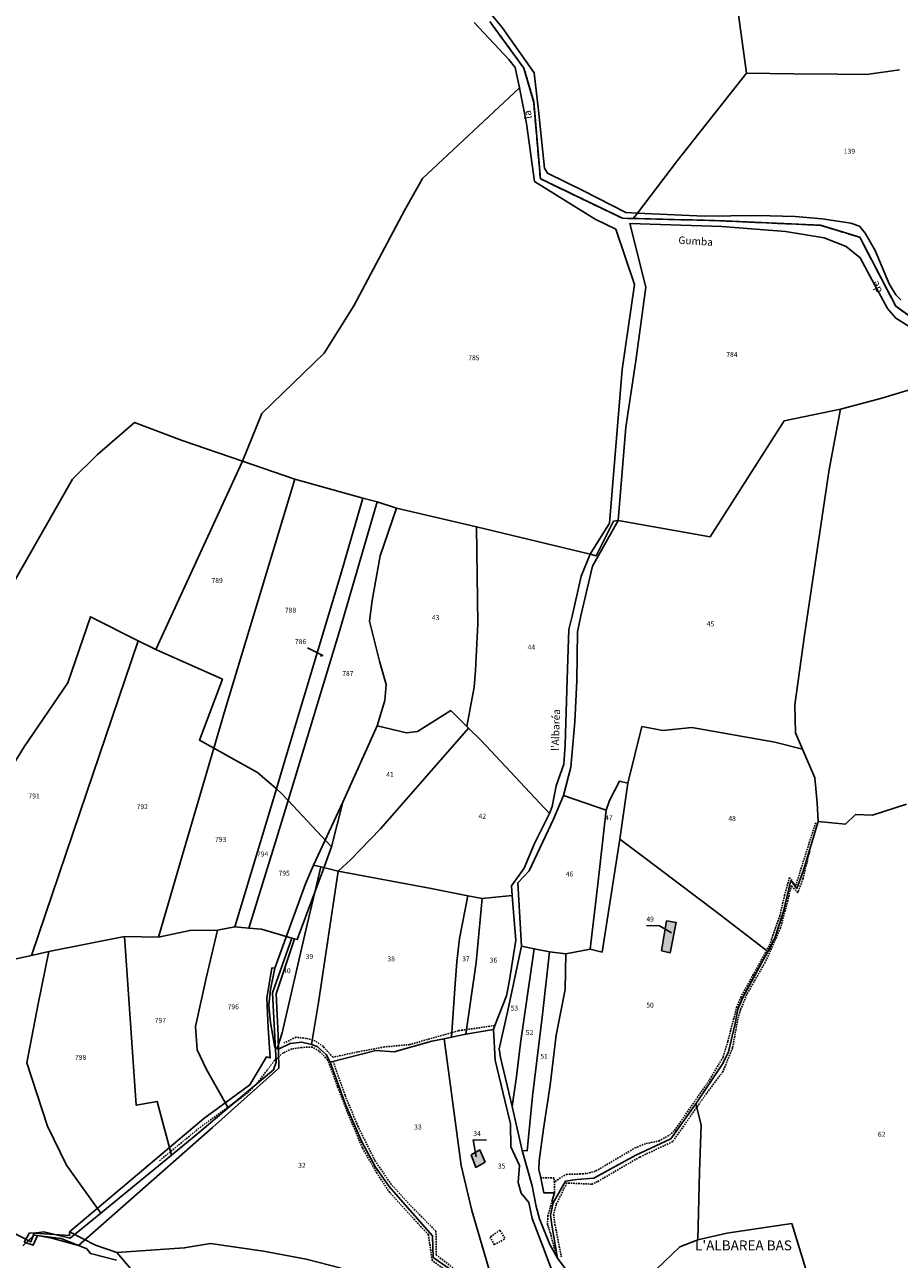
# Model space of a CAD drawing. Units: metres. Extents: x 1036957 to 1043873, y 6311138 to 6318447.
# Drawn here: x 1038726 to 1039079, y 6315481 to 6315978 of the extents above; entities that cross this region are included whole.
import ezdxf
from ezdxf.enums import TextEntityAlignment as Align

# ---------------------------------------------------------------- set-up
doc = ezdxf.new("R2010")
doc.units = ezdxf.units.M
doc.linetypes.add('TOPO1', pattern=[1, 0.6, -0.4])
doc.linetypes.add('TOPO2', pattern=[2.4, 2, -0.4])
for name, color, linetype in [('ig_cad_bati_dur', 152, 'CONTINUOUS'), ('ig_cad_bati_dur_hach', 24, 'CONTINUOUS'), ('ig_cad_detail_lineaire', 252, 'TOPO1'), ('ig_cad_divers_texte', 8, 'CONTINUOUS'), ('ig_cad_fleche_de_rattachement', 3, 'CONTINUOUS'), ('ig_cad_hydro', 140, 'CONTINUOUS'), ('ig_cad_lieudit', 7, 'ByLayer'), ('ig_cad_lieudit_texte', 210, 'CONTINUOUS'), ('ig_cad_parcel', 3, 'CONTINUOUS'), ('ig_cad_parcel_num', 3, 'CONTINUOUS'), ('ig_cad_section', 20, 'TOPO2')]:
    doc.layers.add(name, color=color, linetype=linetype)
doc.styles.add('Times New Roman', font='times.ttf')

msp = doc.modelspace()

# ---------------------------------------------------------------- hatches: boundary and pattern name
at = {"layer": 'ig_cad_bati_dur_hach'}
for points in [[(1038982.83, 6315605.16), (1038986.37, 6315604.28), (1038988.8, 6315616.51), (1038984.9, 6315617.16)], [(1038911.72, 6315519.96), (1038909.66, 6315524.86), (1038906.15, 6315522.86), (1038908.01, 6315517.82)]]:
    msp.add_hatch(color=256, dxfattribs=at).paths.add_polyline_path(points)

# ---------------------------------------------------------------- linework, layer by layer
at = {"layer": 'ig_cad_bati_dur'}
for points in [[(1038982.83, 6315605.16), (1038986.37, 6315604.28), (1038988.8, 6315616.51), (1038984.9, 6315617.16)], [(1038911.72, 6315519.96), (1038909.66, 6315524.86), (1038906.15, 6315522.86), (1038908.01, 6315517.82)]]:
    msp.add_lwpolyline(points, close=True, dxfattribs=at)
at = {"layer": 'ig_cad_detail_lineaire'}
for points in [[(1038943.39, 6315514.39), (1038944.62, 6315514.99), (1038949.92, 6315515.16), (1038952.77, 6315515.35), (1038956.44, 6315516.35), (1038972.18, 6315525.63), (1038976.68, 6315527.44), (1038981.79, 6315528.42), (1038986.08, 6315530.84), (1038988.12, 6315532.67), (1039002.3, 6315553.16), (1039007.75, 6315562.3), (1039009.63, 6315568.61), (1039013.18, 6315582.24), (1039014.83, 6315586.31), (1039019.77, 6315595.25), (1039026.46, 6315607.43), (1039030.61, 6315619.23), (1039032.48, 6315627.37), (1039034.56, 6315634.69), (1039037, 6315631.42), (1039045.09, 6315656.84)], [(1039043.35, 6315648.31), (1039039.97, 6315634.24), (1039037.89, 6315628.56), (1039035.27, 6315631.42), (1039033.81, 6315625.32), (1039030.89, 6315614.34), (1039024.7, 6315600.51), (1039017.28, 6315587.51), (1039014.8, 6315581.42), (1039013.66, 6315577.55), (1039011.55, 6315565.95), (1039007.63, 6315556.38), (1039001.05, 6315547.67), (1038987.39, 6315528.19), (1038974.1, 6315521.95), (1038966.34, 6315517.51), (1038957.13, 6315512.06), (1038954.88, 6315511.06), (1038944.7, 6315511.52), (1038940.37, 6315502.79), (1038939.32, 6315498.92), (1038939.9, 6315494.84), (1038942.48, 6315481.78)], [(1038915.59, 6315574.97), (1038900.94, 6315572.91), (1038881.35, 6315567.32), (1038871.15, 6315566.36), (1038860.33, 6315564.38), (1038850.34, 6315562.2), (1038846.49, 6315566.51), (1038843.25, 6315568.76), (1038839.58, 6315569.8), (1038835.51, 6315570.25), (1038830.61, 6315568.02)], [(1038932.27, 6315462.84), (1038922.92, 6315462.13), (1038915.98, 6315462.18), (1038912.12, 6315464.03), (1038904.62, 6315470.8), (1038900.35, 6315473.06), (1038890.41, 6315480.26), (1038888.84, 6315490.66), (1038873.24, 6315507.67), (1038868.1, 6315515.44), (1038862.25, 6315525.67), (1038856.82, 6315538.53), (1038852.2, 6315550.38), (1038848.2, 6315561.19), (1038844.76, 6315564.69), (1038842.11, 6315566.33), (1038837.63, 6315566.15), (1038833.74, 6315565.56), (1038830.28, 6315563.95), (1038826.8, 6315560.92), (1038820.01, 6315551.99), (1038815.92, 6315547.73), (1038797.1, 6315534.19), (1038780.29, 6315520.43)], [(1038933.58, 6315464.66), (1038923.73, 6315464.17), (1038914.77, 6315464.43), (1038906.05, 6315471.81), (1038899.56, 6315476.73), (1038892.05, 6315482.49), (1038891.91, 6315492.06), (1038881.36, 6315502.73), (1038873.87, 6315510.92), (1038867.31, 6315520.53), (1038860.47, 6315534.23), (1038855.24, 6315546.89), (1038850.45, 6315560.49)], [(1038939.77, 6315507.61), (1038939.61, 6315513.59), (1038934.17, 6315513.62)], [(1038940, 6315512.16), (1038943.39, 6315514.39), (1038943.71, 6315514.54)], [(1038938.82, 6315504.47), (1038937.08, 6315498.32), (1038936.85, 6315494.86), (1038938.05, 6315491.39), (1038940.49, 6315482.03)], [(1038919.71, 6315489.26), (1038917.69, 6315492.53), (1038913.8, 6315489.7)], [(1038919.49, 6315488.85), (1038915.41, 6315486.63), (1038913.8, 6315489.7)]]:
    msp.add_lwpolyline(points, dxfattribs=at)
at = {"layer": 'ig_cad_fleche_de_rattachement'}
for points in [[(1038845.29, 6315723.9), (1038846.22, 6315724.21), (1038840.03, 6315727.33)], [(1038986.94, 6315612.35), (1038982.07, 6315615.25), (1038976.77, 6315615.29)], [(1038908.16, 6315522.11), (1038906.98, 6315528.86), (1038912.28, 6315528.83)]]:
    msp.add_lwpolyline(points, dxfattribs=at)
at = {"layer": 'ig_cad_hydro'}
for points in [[(1038913.64, 6315979.75), (1038927.39, 6315960.96), (1038931.33, 6315947.43), (1038934.02, 6315916.38), (1038967.13, 6315900.46), (1038971.44, 6315900.36), (1038973.14, 6315902.55), (1038968.45, 6315902.76), (1038951.4, 6315911.53), (1038936.84, 6315918.57), (1038935.63, 6315920.68), (1038933.26, 6315943.91), (1038931.46, 6315959.14), (1038918.58, 6315977.35), (1038907.97, 6315990.33)], [(1038907.34, 6315979.39), (1038921.28, 6315964.48), (1038923.85, 6315961.27), (1038925.54, 6315953.04), (1038928.48, 6315938.68), (1038931.72, 6315915.3), (1038956.08, 6315900.14), (1038964.43, 6315896.01), (1038972.04, 6315873.71), (1038967.06, 6315839.52), (1038965.14, 6315816.57), (1038961.93, 6315777.48), (1038954.09, 6315765.09), (1038956.47, 6315764.35), (1038963.58, 6315778.34), (1038965.34, 6315778.62), (1038968.43, 6315816.27), (1038972.54, 6315842.98), (1038976.5, 6315872.72), (1038970.08, 6315898.29), (1039007.27, 6315897.07), (1039032.86, 6315895.13), (1039048.47, 6315892.54), (1039057.31, 6315889.01), (1039063.04, 6315884.52), (1039067.86, 6315875.53), (1039074.07, 6315864.06), (1039077.43, 6315860.14), (1039094.25, 6315849.73)], [(1039094.83, 6315852.46), (1039077.38, 6315864.99), (1039062.84, 6315892.81), (1039046.96, 6315897.62), (1039008.39, 6315899.35), (1039002.28, 6315899.58), (1038971.44, 6315900.36), (1038967.13, 6315900.46), (1038934.02, 6315916.38), (1038931.33, 6315947.43), (1038927.39, 6315960.96), (1038913.64, 6315979.75)], [(1039079.45, 6315867.5), (1039077.42, 6315869.58), (1039074.67, 6315873.95), (1039069.01, 6315887.43), (1039065.06, 6315894.44), (1039062.7, 6315897.29), (1039059.28, 6315898.51), (1039047.64, 6315900.27), (1039036.77, 6315901.15), (1039021.6, 6315901.5), (1039000.1, 6315901.35), (1038973.14, 6315902.55), (1038971.44, 6315900.36), (1039002.28, 6315899.58), (1039008.39, 6315899.35), (1039046.96, 6315897.62), (1039062.84, 6315892.81), (1039077.38, 6315864.99), (1039094.83, 6315852.46)], [(1038945.59, 6315474.9), (1038940.92, 6315481.25), (1038937.87, 6315486.74), (1038933.69, 6315497.06), (1038932.29, 6315502.08), (1038930.77, 6315510.4), (1038926.67, 6315524.63), (1038922.62, 6315542.34), (1038917.98, 6315562.14), (1038917.4, 6315565.63), (1038920.87, 6315581.1), (1038926.47, 6315606.98), (1038925.79, 6315618.5), (1038924.87, 6315632.57), (1038929.47, 6315637.32), (1038939.34, 6315658.22), (1038943.37, 6315667.76), (1038946.3, 6315679.22), (1038947.98, 6315697.37), (1038948.69, 6315714.01), (1038949.02, 6315733.72), (1038950.29, 6315740.11), (1038955.04, 6315760.23), (1038965.34, 6315778.62), (1038963.58, 6315778.34), (1038956.47, 6315764.35), (1038954.09, 6315765.09), (1038950.49, 6315756.14), (1038946.79, 6315740.08), (1038945.5, 6315734.68), (1038944.85, 6315714.64), (1038944.01, 6315688.17), (1038943.5, 6315680.32), (1038940.45, 6315671.58), (1038938.76, 6315663.26), (1038937.76, 6315660.42), (1038931.63, 6315648.4), (1038927.43, 6315638.48), (1038922.39, 6315631.34), (1038922.7, 6315627.42), (1038923.49, 6315617.28), (1038924.11, 6315609.46), (1038921.45, 6315592.42), (1038920.34, 6315586.97), (1038915.59, 6315574.97), (1038915.08, 6315573.44), (1038915.8, 6315561.03), (1038919.87, 6315544.24), (1038922, 6315535.38), (1038922.13, 6315526.03), (1038925.56, 6315518.5), (1038925.04, 6315511.73), (1038926.25, 6315507.37), (1038929.37, 6315503.66), (1038930.73, 6315497.17), (1038934.84, 6315486.28), (1038939.92, 6315473.15)]]:
    msp.add_lwpolyline(points, dxfattribs=at)
at = {"layer": 'ig_cad_lieudit'}
for points in [[(1038913.64, 6315979.75), (1038927.39, 6315960.96), (1038931.33, 6315947.43), (1038934.02, 6315916.38), (1038967.13, 6315900.46), (1038971.44, 6315900.36), (1038973.14, 6315902.55), (1038989.38, 6315923.71), (1039017.17, 6315959), (1039011.19, 6316002.21)], [(1039011.19, 6316002.21), (1039017.17, 6315959), (1038989.38, 6315923.71), (1038973.14, 6315902.55), (1038971.44, 6315900.36), (1039002.28, 6315899.58), (1039008.39, 6315899.35), (1039046.96, 6315897.62), (1039062.84, 6315892.81), (1039077.38, 6315864.99), (1039094.83, 6315852.46)], [(1039094.83, 6315852.46), (1039077.38, 6315864.99), (1039062.84, 6315892.81), (1039046.96, 6315897.62), (1039008.39, 6315899.35), (1039002.28, 6315899.58), (1038971.44, 6315900.36), (1038967.13, 6315900.46), (1038934.02, 6315916.38), (1038931.33, 6315947.43), (1038927.39, 6315960.96), (1038913.64, 6315979.75)], [(1038725.83, 6315487.69), (1038729.47, 6315486.43), (1038731.15, 6315490.35), (1038736.99, 6315489.3), (1038747.78, 6315486.32), (1038801.76, 6315533.91), (1038828.58, 6315557.87), (1038828.28, 6315570.96), (1038827.48, 6315587.71), (1038834.81, 6315609.97), (1038835.96, 6315609.64), (1038846.4, 6315637.73), (1038849.84, 6315647.04), (1038854.32, 6315665.07), (1038868.15, 6315695.83), (1038871.25, 6315706.02), (1038871.83, 6315712.49), (1038869.09, 6315721.94), (1038865.06, 6315738.04), (1038866.13, 6315746.29), (1038869.41, 6315764.4), (1038875.95, 6315783.64), (1038908.25, 6315776.05), (1038954.09, 6315765.09), (1038956.47, 6315764.35), (1038963.58, 6315778.34), (1038965.34, 6315778.62), (1039002.56, 6315772.03), (1039032.3, 6315818.76), (1039055.14, 6315823.43), (1039071.74, 6315827.9), (1039085.11, 6315831.9)], [(1039085.11, 6315831.9), (1039071.74, 6315827.9), (1039055.14, 6315823.43), (1039032.3, 6315818.76), (1039002.56, 6315772.03), (1038965.34, 6315778.62), (1038963.58, 6315778.34), (1038956.47, 6315764.35), (1038954.09, 6315765.09), (1038908.25, 6315776.05), (1038875.95, 6315783.64), (1038869.41, 6315764.4), (1038866.13, 6315746.29), (1038865.06, 6315738.04), (1038869.09, 6315721.94), (1038871.83, 6315712.49), (1038871.25, 6315706.02), (1038868.15, 6315695.83), (1038854.32, 6315665.07), (1038842.52, 6315639.64), (1038839.31, 6315632.1), (1038826.93, 6315598.14), (1038825.76, 6315598.24), (1038823.74, 6315586.09), (1038824.21, 6315574.08), (1038825.1, 6315561.96), (1038823.6, 6315562.37), (1038816.9, 6315551.07), (1038798.34, 6315537.53), (1038774.07, 6315517.06), (1038744.16, 6315491.78), (1038744.12, 6315490.3), (1038728.01, 6315491.42), (1038725.83, 6315487.69)]]:
    msp.add_lwpolyline(points, dxfattribs=at)
at = {"layer": 'ig_cad_parcel'}
for points in [[(1039011.19, 6316002.21), (1039017.17, 6315959), (1038989.38, 6315923.71), (1038973.14, 6315902.55), (1038968.45, 6315902.76), (1038951.4, 6315911.53), (1038936.84, 6315918.57), (1038935.63, 6315920.68), (1038933.26, 6315943.91), (1038931.46, 6315959.14), (1038918.58, 6315977.35), (1038907.97, 6315990.33)], [(1039011.19, 6316002.21), (1039017.17, 6315959), (1039036.09, 6315958.65), (1039054.07, 6315958.56), (1039065.58, 6315958.41), (1039078.83, 6315960.3)], [(1038714.42, 6315741.28), (1038745.25, 6315795.31), (1038755.26, 6315805.11), (1038770.25, 6315818.06), (1038789.59, 6315810.89), (1038813.81, 6315802.54), (1038821.67, 6315821.72), (1038846.76, 6315846.04), (1038858.8, 6315865.16), (1038879.21, 6315903.54), (1038886.54, 6315916.51), (1038925.54, 6315953.04), (1038923.85, 6315961.27), (1038921.28, 6315964.48), (1038907.34, 6315979.39)], [(1039078.83, 6315960.3), (1039065.58, 6315958.41), (1039054.07, 6315958.56), (1039036.09, 6315958.65), (1039017.17, 6315959), (1038989.38, 6315923.71), (1038973.14, 6315902.55), (1039000.1, 6315901.35), (1039021.6, 6315901.5), (1039036.77, 6315901.15), (1039047.64, 6315900.27), (1039059.28, 6315898.51), (1039062.7, 6315897.29), (1039065.06, 6315894.44), (1039069.01, 6315887.43), (1039074.67, 6315873.95), (1039077.42, 6315869.58), (1039079.45, 6315867.5)], [(1039081.65, 6315664.3), (1039068, 6315659.74), (1039061.07, 6315660.02), (1039057.08, 6315656.24), (1039046.08, 6315657.19), (1039045.72, 6315664.76), (1039044.74, 6315674.82), (1039039.7, 6315686.45), (1039036.88, 6315693.02), (1039036.61, 6315704.29), (1039040.5, 6315732.38), (1039050.51, 6315799.11), (1039055.14, 6315823.43), (1039071.74, 6315827.9), (1039085.11, 6315831.9)], [(1039081.65, 6315664.3), (1039068, 6315659.74), (1039061.07, 6315660.02), (1039057.08, 6315656.24), (1039046.08, 6315657.19), (1039040.09, 6315637.59), (1039037.45, 6315630.27), (1039035.08, 6315633.42), (1039031.93, 6315620.59), (1039028.65, 6315610.16), (1039025.8, 6315604.9), (1039015.87, 6315586.51), (1039013.68, 6315581.57), (1039012.55, 6315575.83), (1039009.96, 6315564.36), (1039007.68, 6315559.69), (1038996.78, 6315543.41), (1038998.84, 6315535.02), (1038998.18, 6315515.98), (1038997.59, 6315488.61), (1039009.18, 6315491.26), (1039035.43, 6315495.14), (1039041.58, 6315474.96)], [(1038853.68, 6315477.17), (1038839.49, 6315480.87), (1038822.28, 6315484.04), (1038800.95, 6315487.14), (1038790.36, 6315485.36), (1038763.13, 6315483.55), (1038754.54, 6315486.41), (1038744.16, 6315491.78), (1038774.07, 6315517.06), (1038798.34, 6315537.53), (1038816.9, 6315551.07), (1038823.6, 6315562.37), (1038825.1, 6315561.96), (1038824.21, 6315574.08), (1038823.74, 6315586.09), (1038825.76, 6315598.24), (1038826.93, 6315598.14), (1038825.19, 6315589.5), (1038824.47, 6315583.19), (1038825.11, 6315576.27), (1038826.88, 6315566.16), (1038827.83, 6315565.73), (1038828.43, 6315565.46), (1038833.04, 6315567.69), (1038837.8, 6315568.27), (1038841.66, 6315567.38), (1038843.94, 6315566.52), (1038847.59, 6315563.38), (1038849.25, 6315560.19), (1038855.44, 6315543.17), (1038861.98, 6315528.16), (1038867.46, 6315517.96), (1038873.01, 6315510.13), (1038879.44, 6315502.73), (1038890.57, 6315490.22), (1038890.72, 6315481.54), (1038904.65, 6315471.9)], [(1038945.59, 6315474.9), (1038940.92, 6315481.25), (1038938.73, 6315493.77), (1038938.15, 6315498.5), (1038939.19, 6315503.52), (1038944.1, 6315512.25), (1038948.75, 6315512.9), (1038955.56, 6315513.48), (1038972.5, 6315522.73), (1038986.59, 6315529.32), (1038996.78, 6315543.41), (1038998.84, 6315535.02), (1038998.18, 6315515.98), (1038997.59, 6315488.61), (1038990.26, 6315485.81), (1038980.75, 6315476.68)], [(1038980.75, 6315476.68), (1038990.26, 6315485.81), (1038997.59, 6315488.61), (1039009.18, 6315491.26), (1039035.43, 6315495.14), (1039041.58, 6315474.96)], [(1038763.01, 6315480.42), (1038752.53, 6315483.08), (1038751.04, 6315484.93), (1038740.7, 6315489.16), (1038729.85, 6315490.46), (1038725.31, 6315486.19)], [(1038853.68, 6315477.17), (1038839.49, 6315480.87), (1038822.28, 6315484.04), (1038800.95, 6315487.14), (1038790.36, 6315485.36), (1038763.13, 6315483.55), (1038769.48, 6315476.15)]]:
    msp.add_lwpolyline(points, dxfattribs=at)
for points in [[(1038925.54, 6315953.04), (1038886.54, 6315916.51), (1038879.21, 6315903.54), (1038858.8, 6315865.16), (1038846.76, 6315846.04), (1038821.67, 6315821.72), (1038813.81, 6315802.54), (1038835.03, 6315795.23), (1038862.42, 6315787.6), (1038868.2, 6315786.15), (1038875.95, 6315783.64), (1038908.25, 6315776.05), (1038954.09, 6315765.09), (1038961.93, 6315777.48), (1038965.14, 6315816.57), (1038967.06, 6315839.52), (1038972.04, 6315873.71), (1038964.43, 6315896.01), (1038956.08, 6315900.14), (1038931.72, 6315915.3), (1038928.48, 6315938.68)], [(1039094.25, 6315849.73), (1039077.43, 6315860.14), (1039074.07, 6315864.06), (1039067.86, 6315875.53), (1039063.04, 6315884.52), (1039057.31, 6315889.01), (1039048.47, 6315892.54), (1039032.86, 6315895.13), (1039007.27, 6315897.07), (1038970.08, 6315898.29), (1038976.5, 6315872.72), (1038972.54, 6315842.98), (1038968.43, 6315816.27), (1038965.34, 6315778.62), (1039002.56, 6315772.03), (1039032.3, 6315818.76), (1039055.14, 6315823.43), (1039071.74, 6315827.9), (1039085.11, 6315831.9), (1039103.61, 6315830.91), (1039123.79, 6315833.26)], [(1039039.7, 6315686.45), (1039036.88, 6315693.02), (1039036.61, 6315704.29), (1039040.5, 6315732.38), (1039050.51, 6315799.11), (1039055.14, 6315823.43), (1039032.3, 6315818.76), (1039002.56, 6315772.03), (1038965.34, 6315778.62), (1038955.04, 6315760.23), (1038950.29, 6315740.11), (1038949.02, 6315733.72), (1038948.69, 6315714.01), (1038947.98, 6315697.37), (1038946.3, 6315679.22), (1038943.37, 6315667.76), (1038960.54, 6315661.79), (1038961.86, 6315665.74), (1038965.93, 6315673.58), (1038969.28, 6315672.67), (1038974.95, 6315695.52), (1038983.41, 6315693.97), (1038995.14, 6315695.11), (1039028.65, 6315689.18)], [(1038654.01, 6315593.6), (1038657.57, 6315605.31), (1038659.03, 6315634.03), (1038671.56, 6315669.35), (1038677.28, 6315678.88), (1038698.74, 6315711.47), (1038714.42, 6315741.28), (1038745.25, 6315795.31), (1038755.26, 6315805.11), (1038770.25, 6315818.06), (1038789.59, 6315810.89), (1038813.81, 6315802.54), (1038778.86, 6315726.53), (1038771.86, 6315730.07), (1038752.59, 6315739.8), (1038743.39, 6315713.22), (1038725.82, 6315687.33), (1038711.92, 6315665.09), (1038683.49, 6315618.9), (1038678.34, 6315597.16), (1038676.37, 6315588.82)], [(1038778.86, 6315726.53), (1038813.81, 6315802.54), (1038835.03, 6315795.23), (1038806.84, 6315702.42), (1038802.28, 6315686.82), (1038796.53, 6315690.01), (1038805.75, 6315714.63)], [(1038862.42, 6315787.6), (1038835.03, 6315795.23), (1038806.84, 6315702.42), (1038802.28, 6315686.82), (1038819.97, 6315676.99), (1038827.55, 6315670.36), (1038831, 6315681.8), (1038853.49, 6315756.93)], [(1038862.42, 6315787.6), (1038868.2, 6315786.15), (1038853, 6315733.93), (1038832.28, 6315665.7), (1038829.54, 6315668.62), (1038827.55, 6315670.36), (1038831, 6315681.8), (1038853.49, 6315756.93)], [(1038868.2, 6315786.15), (1038875.95, 6315783.64), (1038869.41, 6315764.4), (1038866.13, 6315746.29), (1038865.06, 6315738.04), (1038869.09, 6315721.94), (1038871.83, 6315712.49), (1038871.25, 6315706.02), (1038868.15, 6315695.83), (1038854.32, 6315665.07), (1038849.84, 6315647.04), (1038832.28, 6315665.7), (1038853, 6315733.93)], [(1038904.42, 6315695.53), (1038907.29, 6315711.43), (1038907.81, 6315718.17), (1038908.81, 6315736.92), (1038908.25, 6315776.05), (1038875.95, 6315783.64), (1038869.41, 6315764.4), (1038866.13, 6315746.29), (1038865.06, 6315738.04), (1038869.09, 6315721.94), (1038871.83, 6315712.49), (1038871.25, 6315706.02), (1038868.15, 6315695.83), (1038880.01, 6315693.02), (1038884.46, 6315693.47), (1038897.86, 6315701.94)], [(1038937.76, 6315660.42), (1038938.76, 6315663.26), (1038940.45, 6315671.58), (1038943.5, 6315680.32), (1038944.01, 6315688.17), (1038944.85, 6315714.64), (1038945.5, 6315734.68), (1038946.79, 6315740.08), (1038950.49, 6315756.14), (1038954.09, 6315765.09), (1038908.25, 6315776.05), (1038908.81, 6315736.92), (1038907.81, 6315718.17), (1038907.29, 6315711.43), (1038904.42, 6315695.53), (1038905.04, 6315694.93), (1038910.12, 6315689.94)], [(1038771.86, 6315730.07), (1038752.59, 6315739.8), (1038743.39, 6315713.22), (1038725.82, 6315687.33), (1038711.92, 6315665.09), (1038683.49, 6315618.9), (1038678.34, 6315597.16), (1038683.46, 6315596.12), (1038689.61, 6315594.79), (1038728.77, 6315603.26), (1038750.9, 6315668.68)], [(1038771.86, 6315730.07), (1038778.86, 6315726.53), (1038805.75, 6315714.63), (1038796.53, 6315690.01), (1038802.28, 6315686.82), (1038789.7, 6315643.84), (1038780.06, 6315610.66), (1038766.28, 6315610.85), (1038735.7, 6315604.78), (1038728.77, 6315603.26), (1038750.9, 6315668.68)], [(1038905.04, 6315694.93), (1038869.53, 6315654.34), (1038857.46, 6315641.84), (1038852.51, 6315637.25), (1038845.52, 6315638.92), (1038842.52, 6315639.64), (1038854.32, 6315665.07), (1038868.15, 6315695.83), (1038880.01, 6315693.02), (1038884.46, 6315693.47), (1038897.86, 6315701.94), (1038904.42, 6315695.53)], [(1038937.76, 6315660.42), (1038931.63, 6315648.4), (1038927.43, 6315638.48), (1038922.39, 6315631.34), (1038922.7, 6315627.42), (1038910.57, 6315626.15), (1038904.72, 6315627.3), (1038890.02, 6315630.25), (1038852.51, 6315637.25), (1038857.46, 6315641.84), (1038869.53, 6315654.34), (1038905.04, 6315694.93), (1038910.12, 6315689.94)], [(1039046.08, 6315657.19), (1039040.09, 6315637.59), (1039037.45, 6315630.27), (1039035.08, 6315633.42), (1039031.93, 6315620.59), (1039028.65, 6315610.16), (1039025.8, 6315604.9), (1039004.84, 6315620.96), (1038974.09, 6315644.11), (1038966.02, 6315650.07), (1038969.28, 6315672.67), (1038974.95, 6315695.52), (1038983.41, 6315693.97), (1038995.14, 6315695.11), (1039028.65, 6315689.18), (1039039.7, 6315686.45), (1039044.74, 6315674.82), (1039045.72, 6315664.76)], [(1038810.81, 6315614.76), (1038803.82, 6315613.5), (1038792.61, 6315613.37), (1038780.06, 6315610.66), (1038789.7, 6315643.84), (1038802.28, 6315686.82), (1038819.97, 6315676.99), (1038827.55, 6315670.36)], [(1038969.28, 6315672.67), (1038966.02, 6315650.07), (1038962.08, 6315624.31), (1038958.93, 6315604.58), (1038954.15, 6315605.77), (1038957.26, 6315631.93), (1038960.54, 6315661.79), (1038961.86, 6315665.74), (1038965.93, 6315673.58)], [(1038832.28, 6315665.7), (1038826.71, 6315647.34), (1038816.49, 6315614.26), (1038810.81, 6315614.76), (1038827.55, 6315670.36), (1038829.54, 6315668.62)], [(1038960.54, 6315661.79), (1038957.26, 6315631.93), (1038954.15, 6315605.77), (1038944.3, 6315603.85), (1038937.67, 6315604.76), (1038931.54, 6315605.97), (1038926.47, 6315606.98), (1038925.79, 6315618.5), (1038924.87, 6315632.57), (1038929.47, 6315637.32), (1038939.34, 6315658.22), (1038943.37, 6315667.76)], [(1038832.28, 6315665.7), (1038849.84, 6315647.04), (1038846.4, 6315637.73), (1038835.96, 6315609.64), (1038834.81, 6315609.97), (1038833.77, 6315610.28), (1038821.48, 6315613.82), (1038816.49, 6315614.26), (1038826.71, 6315647.34)], [(1039025.8, 6315604.9), (1039015.87, 6315586.51), (1039013.68, 6315581.57), (1039012.55, 6315575.83), (1039009.96, 6315564.36), (1039007.68, 6315559.69), (1038996.78, 6315543.41), (1038986.59, 6315529.32), (1038972.5, 6315522.73), (1038955.56, 6315513.48), (1038948.75, 6315512.9), (1038944.1, 6315512.25), (1038939.19, 6315503.52), (1038938.82, 6315504.47), (1038939.77, 6315507.61), (1038935.47, 6315507.49), (1038934.17, 6315513.62), (1038933.47, 6315516.95), (1038933.49, 6315520.44), (1038935.28, 6315533.33), (1038938.04, 6315550.93), (1038940.41, 6315571.13), (1038944, 6315589.56), (1038944.3, 6315603.85), (1038954.15, 6315605.77), (1038958.93, 6315604.58), (1038962.08, 6315624.31), (1038966.02, 6315650.07), (1038974.09, 6315644.11), (1039004.84, 6315620.96)], [(1038845.52, 6315638.92), (1038839.4, 6315613.42), (1038829.82, 6315572.04), (1038827.83, 6315565.73), (1038826.88, 6315566.16), (1038825.11, 6315576.27), (1038824.47, 6315583.19), (1038825.19, 6315589.5), (1038826.93, 6315598.14), (1038839.31, 6315632.1), (1038842.52, 6315639.64)], [(1038852.51, 6315637.25), (1038844.47, 6315584.23), (1038841.66, 6315567.38), (1038837.8, 6315568.27), (1038833.04, 6315567.69), (1038828.43, 6315565.46), (1038827.83, 6315565.73), (1038829.82, 6315572.04), (1038839.4, 6315613.42), (1038845.52, 6315638.92)], [(1038904.72, 6315627.3), (1038901.47, 6315610.02), (1038900.31, 6315600.62), (1038899.69, 6315591.81), (1038898.19, 6315570.3), (1038895.22, 6315569.7), (1038890.19, 6315568.7), (1038875.1, 6315564.44), (1038867.6, 6315564.9), (1038849.25, 6315560.19), (1038847.59, 6315563.38), (1038843.94, 6315566.52), (1038841.66, 6315567.38), (1038844.47, 6315584.23), (1038852.51, 6315637.25), (1038890.02, 6315630.25)], [(1038910.57, 6315626.15), (1038908.19, 6315600.46), (1038904.01, 6315571.46), (1038898.19, 6315570.3), (1038899.69, 6315591.81), (1038900.31, 6315600.62), (1038901.47, 6315610.02), (1038904.72, 6315627.3)], [(1038922.7, 6315627.42), (1038910.57, 6315626.15), (1038908.19, 6315600.46), (1038904.01, 6315571.46), (1038915.08, 6315573.44), (1038915.59, 6315574.97), (1038920.34, 6315586.97), (1038921.45, 6315592.42), (1038924.11, 6315609.46), (1038923.49, 6315617.28)], [(1038982.83, 6315605.16), (1038986.37, 6315604.28), (1038988.8, 6315616.51), (1038984.9, 6315617.16)], [(1038982.83, 6315605.16), (1038984.9, 6315617.16), (1038988.8, 6315616.51), (1038986.37, 6315604.28)], [(1038803.82, 6315613.5), (1038799.23, 6315594.04), (1038794.94, 6315574.58), (1038795.6, 6315565.14), (1038799.41, 6315557.25), (1038808.16, 6315541.8), (1038796.64, 6315532.13), (1038785.23, 6315522.77), (1038779.48, 6315544.43), (1038771.04, 6315542.85), (1038766.28, 6315610.85), (1038780.06, 6315610.66), (1038792.61, 6315613.37)], [(1038833.77, 6315610.28), (1038825.98, 6315588.24), (1038827.4, 6315560.29), (1038826.39, 6315557.1), (1038808.16, 6315541.8), (1038799.41, 6315557.25), (1038795.6, 6315565.14), (1038794.94, 6315574.58), (1038799.23, 6315594.04), (1038803.82, 6315613.5), (1038810.81, 6315614.76), (1038816.49, 6315614.26), (1038821.48, 6315613.82)], [(1038735.7, 6315604.78), (1038731.4, 6315583.81), (1038726.87, 6315559.98), (1038735.28, 6315534.46), (1038742.82, 6315518.7), (1038756.73, 6315499.39), (1038785.23, 6315522.77), (1038779.48, 6315544.43), (1038771.04, 6315542.85), (1038766.28, 6315610.85)], [(1038931.54, 6315605.97), (1038926.03, 6315567.86), (1038924.45, 6315554.48), (1038922.62, 6315542.34), (1038917.98, 6315562.14), (1038917.4, 6315565.63), (1038920.87, 6315581.1), (1038926.47, 6315606.98)], [(1038676.34, 6315564.13), (1038678.78, 6315575.12), (1038679.99, 6315580.5), (1038681.19, 6315585.91), (1038687.67, 6315585.05), (1038689.61, 6315594.79), (1038728.77, 6315603.26), (1038735.7, 6315604.78), (1038731.4, 6315583.81), (1038726.87, 6315559.98), (1038735.28, 6315534.46), (1038742.82, 6315518.7), (1038756.73, 6315499.39), (1038744.36, 6315489.25), (1038733.76, 6315491.8), (1038729.78, 6315491.32), (1038728.47, 6315487.74), (1038694.67, 6315505.26), (1038699.51, 6315515.67), (1038699.67, 6315525.62), (1038698.21, 6315531.9), (1038688.78, 6315535.05), (1038673.1, 6315541.11)], [(1038937.67, 6315604.76), (1038934.86, 6315579.39), (1038930.84, 6315546.55), (1038928.72, 6315524.49), (1038926.67, 6315524.63), (1038922.62, 6315542.34), (1038924.45, 6315554.48), (1038926.03, 6315567.86), (1038931.54, 6315605.97)], [(1038944.3, 6315603.85), (1038944, 6315589.56), (1038940.41, 6315571.13), (1038938.04, 6315550.93), (1038935.28, 6315533.33), (1038933.49, 6315520.44), (1038933.47, 6315516.95), (1038934.17, 6315513.62), (1038935.47, 6315507.49), (1038939.77, 6315507.61), (1038938.82, 6315504.47), (1038939.19, 6315503.52), (1038938.15, 6315498.5), (1038938.73, 6315493.77), (1038940.92, 6315481.25), (1038937.87, 6315486.74), (1038933.69, 6315497.06), (1038932.29, 6315502.08), (1038930.77, 6315510.4), (1038926.67, 6315524.63), (1038928.72, 6315524.49), (1038930.84, 6315546.55), (1038934.86, 6315579.39), (1038937.67, 6315604.76)], [(1038915.08, 6315573.44), (1038904.01, 6315571.46), (1038898.19, 6315570.3), (1038895.22, 6315569.7), (1038898.34, 6315546.72), (1038902.13, 6315518.57), (1038906.33, 6315500.44), (1038917.31, 6315463.22), (1038932.49, 6315463.53), (1038938.57, 6315469.82), (1038939.92, 6315473.15), (1038934.84, 6315486.28), (1038930.73, 6315497.17), (1038929.37, 6315503.66), (1038926.25, 6315507.37), (1038925.04, 6315511.73), (1038925.56, 6315518.5), (1038922.13, 6315526.03), (1038922, 6315535.38), (1038919.87, 6315544.24), (1038915.8, 6315561.03)], [(1038895.22, 6315569.7), (1038890.19, 6315568.7), (1038875.1, 6315564.44), (1038867.6, 6315564.9), (1038849.25, 6315560.19), (1038855.44, 6315543.17), (1038861.98, 6315528.16), (1038867.46, 6315517.96), (1038873.01, 6315510.13), (1038879.44, 6315502.73), (1038890.57, 6315490.22), (1038890.72, 6315481.54), (1038904.65, 6315471.9), (1038913.22, 6315464.26), (1038917.31, 6315463.22), (1038906.33, 6315500.44), (1038902.13, 6315518.57), (1038898.34, 6315546.72)], [(1038911.72, 6315519.96), (1038909.66, 6315524.86), (1038906.15, 6315522.86), (1038908.01, 6315517.82)], [(1038911.72, 6315519.96), (1038908.01, 6315517.82), (1038906.15, 6315522.86), (1038909.66, 6315524.86)]]:
    msp.add_lwpolyline(points, close=True, dxfattribs=at)
at = {"layer": 'ig_cad_section'}
for points in [[(1038913.64, 6315979.75), (1038927.39, 6315960.96), (1038931.33, 6315947.43), (1038934.02, 6315916.38), (1038967.13, 6315900.46), (1038971.44, 6315900.36), (1039002.28, 6315899.58), (1039008.39, 6315899.35), (1039046.96, 6315897.62), (1039062.84, 6315892.81), (1039077.38, 6315864.99), (1039094.83, 6315852.46)], [(1039094.83, 6315852.46), (1039077.38, 6315864.99), (1039062.84, 6315892.81), (1039046.96, 6315897.62), (1039008.39, 6315899.35), (1039002.28, 6315899.58), (1038971.44, 6315900.36), (1038967.13, 6315900.46), (1038934.02, 6315916.38), (1038931.33, 6315947.43), (1038927.39, 6315960.96), (1038913.64, 6315979.75)], [(1039094.83, 6315852.46), (1039077.38, 6315864.99), (1039062.84, 6315892.81), (1039046.96, 6315897.62), (1039008.39, 6315899.35), (1039002.28, 6315899.58), (1038971.44, 6315900.36), (1038967.13, 6315900.46), (1038934.02, 6315916.38), (1038931.33, 6315947.43), (1038927.39, 6315960.96), (1038913.64, 6315979.75)], [(1039094.83, 6315852.46), (1039077.38, 6315864.99), (1039062.84, 6315892.81), (1039046.96, 6315897.62), (1039008.39, 6315899.35), (1039002.28, 6315899.58), (1038971.44, 6315900.36), (1038967.13, 6315900.46), (1038934.02, 6315916.38), (1038931.33, 6315947.43), (1038927.39, 6315960.96), (1038913.64, 6315979.75)]]:
    msp.add_lwpolyline(points, dxfattribs=at)

# ---------------------------------------------------------------- texts
at = {"layer": 'ig_cad_divers_texte', "style": 'Times New Roman'}
for s, rotation, p in [('la', 99.3, (1038931.61, 6315940.91)), ('Gumba', 356.3, (1038989.56, 6315889.27)), ('de', 112.4, (1039072.77, 6315871.38)), ("l'Albaréa", 87.9, (1038942.33, 6315685.58))]:
    msp.add_text(s, height=3, rotation=rotation, dxfattribs=at).set_placement(p, align=Align.BOTTOM_LEFT)
at = {"layer": 'ig_cad_lieudit_texte', "style": 'Times New Roman'}
msp.add_text("L'ALBAREA BAS", height=4, dxfattribs=at).set_placement((1038996.43, 6315483.11), align=Align.BOTTOM_LEFT)
at = {"layer": 'ig_cad_parcel_num', "style": 'Times New Roman'}
for s, p in [('139', (1039056.42, 6315925.85)), ('784', (1039009.02, 6315843.92)), ('785', (1038904.94, 6315842.59)), ('789', (1038801.37, 6315752.78)), ('788', (1038831, 6315740.82)), ('43', (1038890.28, 6315737.83)), ('45', (1039001.09, 6315735.28)), ('786', (1038835.02, 6315728.16)), ('44', (1038928.86, 6315725.88)), ('787', (1038854.09, 6315715.27)), ('41', (1038871.86, 6315674.53)), ('791', (1038727.53, 6315665.9)), ('792', (1038771.2, 6315661.6)), ('42', (1038909.11, 6315657.79)), ('47', (1038960.16, 6315657.13)), ('48', (1039009.82, 6315656.79)), ('793', (1038802.82, 6315648.41)), ('794', (1038819.74, 6315642.52)), ('795', (1038828.4, 6315634.77)), ('46', (1038944.25, 6315634.45)), ('49', (1038976.78, 6315616.29)), ('39', (1038839.34, 6315601.2)), ('38', (1038872.34, 6315600.25)), ('37', (1038902.49, 6315600.25)), ('36', (1038913.6, 6315599.73)), ('40', (1038830.27, 6315595.48)), ('796', (1038807.87, 6315580.93)), ('53', (1038922.02, 6315580.39)), ('50', (1038976.73, 6315581.58)), ('797', (1038778.47, 6315575.46)), ('52', (1038928.12, 6315570.54)), ('798', (1038746.3, 6315560.51)), ('51', (1038934.02, 6315560.96)), ('33', (1038883.12, 6315532.47)), ('34', (1038906.99, 6315529.86)), ('62', (1039070.16, 6315529.51)), ('32', (1038836.34, 6315517.02)), ('35', (1038916.88, 6315516.7))]:
    msp.add_text(s, height=2, dxfattribs=at).set_placement(p, align=Align.BOTTOM_LEFT)

doc.saveas('drawing.dxf')
